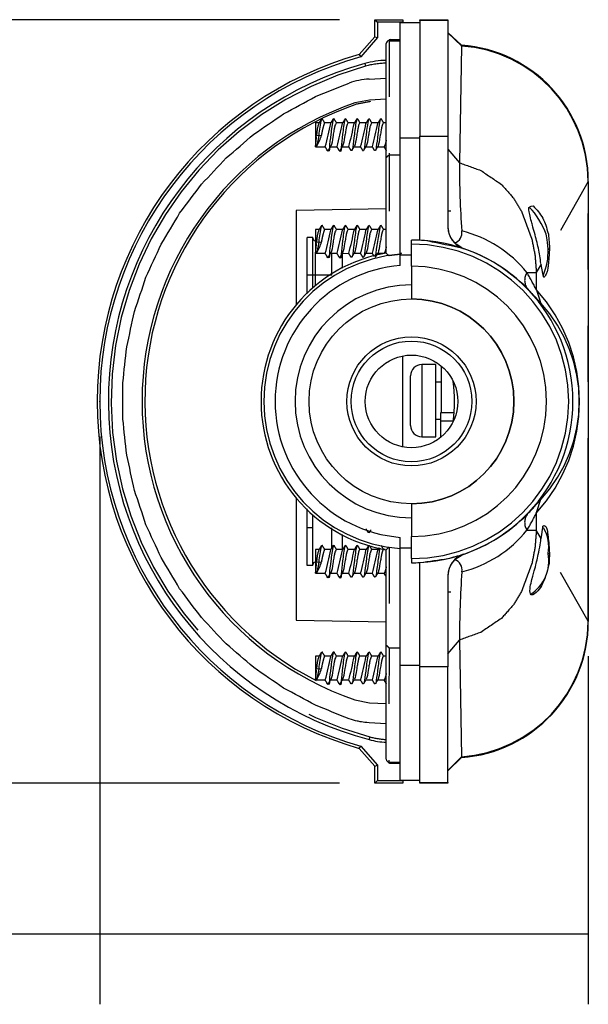
# Model space of a CAD drawing. Extents: x 0 to 17, y 0 to 11.
# Drawn here: x 3.2 to 4.2, y 1.5 to 3.3 of the extents above; entities that cross this region are included whole.
import ezdxf

# ---------------------------------------------------------------- set-up
doc = ezdxf.new("R2010")
doc.units = 0
doc.header["$MEASUREMENT"] = 0
doc.linetypes.add('PHANTOM', pattern=[2.5, 1.25, -0.25, 0.25, -0.25, 0.25, -0.25])
for name, color, linetype in [('BORDER', 7, 'Continuous'), ('DIMS', 7, 'Continuous'), ('GEOM', 7, 'Continuous')]:
    doc.layers.add(name, color=color, linetype=linetype)

msp = doc.modelspace()

# ---------------------------------------------------------------- linework, layer by layer
at = {"layer": 'BORDER', "linetype": 'Continuous', "lineweight": 0}
for p, q in [((3.7777, 3.2667), (2.3359, 3.2667)), ((3.7777, 1.9067), (2.3359, 1.9067))]:
    msp.add_line(p, q, dxfattribs=at)
at = {"layer": 'DIMS', "color": 7, "linetype": 'Continuous'}
for p, q in [((3.7777, 3.2667), (2.3359, 3.2667)), ((3.3504, 2.5242), (3.3504, 1.5127)), ((4.2207, 2.1326), (4.2207, 1.5127)), ((3.7777, 1.9067), (2.3359, 1.9067)), ((4.2207, 1.6377), (3.0562, 1.6377))]:
    msp.add_line(p, q, dxfattribs=at)
at = {"layer": 'DIMS', "color": 7, "lineweight": 0}
for points in [[(3.3504, 1.6377), (3.4754, 1.6712), (3.4754, 1.6042), (3.3504, 1.6377)], [(4.2207, 1.6377), (4.0957, 1.6042), (4.0957, 1.6712), (4.2207, 1.6377)]]:
    msp.add_solid(points, dxfattribs=at)
at = {"layer": 'GEOM', "color": 7, "linetype": 'Continuous'}
for p, q in [((3.8402, 3.2667), (3.8902, 3.2667)), ((3.8402, 3.2667), (3.8449, 3.262)), ((3.8402, 3.2364), (3.8402, 3.2667)), ((3.8902, 3.2667), (3.8902, 3.262)), ((3.9207, 3.2654), (3.9207, 3.2667)), ((3.9207, 3.2667), (3.9707, 3.2667)), ((3.9207, 3.2654), (3.9207, 3.0594)), ((3.9707, 3.2667), (3.9707, 3.2654)), ((3.9707, 3.2654), (3.9707, 3.0594)), ((3.8902, 3.262), (3.8449, 3.262)), ((3.8449, 3.262), (3.8449, 3.2347)), ((3.8857, 3.2617), (3.9207, 3.2617)), ((3.8857, 3.0565), (3.8857, 3.2617)), ((3.8902, 3.2617), (3.8902, 3.262)), ((3.8127, 3.2048), (3.8402, 3.2364)), ((3.8449, 3.2347), (3.8153, 3.2007)), ((3.8402, 3.2364), (3.8449, 3.2347)), ((3.8652, 3.2292), (3.8652, 3.2292)), ((3.8657, 3.2292), (3.8857, 3.2292)), ((3.8677, 3.2317), (3.8857, 3.2317)), ((3.9707, 3.244), (3.9949, 3.2211)), ((3.8607, 3.0209), (3.8607, 3.2242)), ((3.9946, 3.2198), (3.991, 3.0118)), ((3.9946, 3.2198), (3.9947, 3.2203)), ((3.9949, 3.2211), (3.9947, 3.2203)), ((3.8127, 3.2048), (3.8153, 3.2007)), ((3.8607, 3.1942), (3.8607, 3.1992)), ((3.8304, 3.1608), (3.8607, 3.1624)), ((3.8308, 3.1235), (3.8048, 3.1185)), ((3.8607, 3.1251), (3.8308, 3.1235)), ((3.7466, 3.0898), (3.7459, 3.0907)), ((3.7677, 3.0897), (3.7669, 3.0907)), ((3.7887, 3.0896), (3.7879, 3.0907)), ((3.8098, 3.0895), (3.8089, 3.0907)), ((3.8309, 3.0894), (3.8299, 3.0907)), ((3.8519, 3.0894), (3.8509, 3.0907)), ((3.7347, 3.083), (3.7347, 3.0608)), ((3.7411, 3.083), (3.7347, 3.083)), ((3.7621, 3.083), (3.7506, 3.083)), ((3.7831, 3.083), (3.7716, 3.083)), ((3.8041, 3.083), (3.7926, 3.083)), ((3.8251, 3.083), (3.8136, 3.083)), ((3.8461, 3.083), (3.8346, 3.083)), ((3.8607, 3.083), (3.8556, 3.083)), ((3.7347, 3.0608), (3.7347, 3.0405)), ((3.7362, 3.0608), (3.7407, 3.0605)), ((3.7407, 3.0605), (3.7452, 3.0608)), ((3.8857, 2.8477), (3.8857, 3.0565)), ((3.9207, 2.8738), (3.9207, 3.0594)), ((3.9707, 3.0594), (3.9707, 2.897)), ((3.7347, 3.0405), (3.7521, 3.0405)), ((3.7615, 3.0405), (3.7731, 3.0405)), ((3.7826, 3.0405), (3.7941, 3.0405)), ((3.8036, 3.0405), (3.8151, 3.0405)), ((3.8245, 3.0405), (3.8361, 3.0405)), ((3.8455, 3.0405), (3.8571, 3.0405)), ((3.9707, 3.0361), (3.991, 3.0118)), ((3.8607, 2.8509), (3.8607, 3.0209)), ((4.2207, 2.9787), (4.2207, 2.9783)), ((4.2207, 2.9783), (4.2207, 2.1951)), ((3.8607, 2.9295), (3.7002, 2.9267)), ((3.7002, 2.9267), (3.7002, 2.7586)), ((3.9757, 2.9257), (3.9707, 2.9257)), ((3.7466, 2.8998), (3.7459, 2.9007)), ((3.7677, 2.8997), (3.7669, 2.9007)), ((3.7887, 2.8996), (3.7879, 2.9007)), ((3.8098, 2.8995), (3.8089, 2.9007)), ((3.8309, 2.8994), (3.8299, 2.9007)), ((3.8519, 2.8994), (3.8509, 2.9007)), ((3.7297, 2.8788), (3.7197, 2.8788)), ((3.7197, 2.8117), (3.7197, 2.8788)), ((3.7297, 2.8117), (3.7297, 2.8788)), ((3.7347, 2.893), (3.7347, 2.8708)), ((3.7411, 2.893), (3.7347, 2.893)), ((3.7621, 2.893), (3.7506, 2.893)), ((3.7831, 2.893), (3.7716, 2.893)), ((3.8041, 2.893), (3.7926, 2.893)), ((3.8251, 2.893), (3.8136, 2.893)), ((3.8461, 2.893), (3.8346, 2.893)), ((3.8607, 2.893), (3.8556, 2.893)), ((3.7347, 2.8708), (3.7347, 2.8505)), ((3.7362, 2.8708), (3.7407, 2.8705)), ((3.7407, 2.8705), (3.7452, 2.8708)), ((3.9057, 2.8668), (3.9057, 2.8742)), ((3.9057, 2.8274), (3.9057, 2.8668)), ((3.9207, 2.8738), (3.9207, 2.8738)), ((3.7347, 2.8505), (3.7521, 2.8505)), ((3.7615, 2.8505), (3.7731, 2.8505)), ((3.7822, 2.8504), (3.7941, 2.8505)), ((3.7822, 2.8504), (3.7822, 2.8238)), ((3.8036, 2.8505), (3.8151, 2.8505)), ((3.8245, 2.8505), (3.8361, 2.8505)), ((3.8455, 2.8505), (3.8571, 2.8505)), ((3.8566, 2.8505), (3.8569, 2.8499)), ((3.8657, 2.8468), (3.8857, 2.8492)), ((3.8857, 2.8289), (3.8857, 2.8477)), ((3.9057, 2.8274), (3.9057, 2.7692)), ((3.7197, 2.7782), (3.7197, 2.8117)), ((3.7297, 2.7882), (3.7297, 2.8117)), ((3.8902, 2.5057), (3.8902, 2.6677)), ((3.9492, 2.6523), (3.9242, 2.6523)), ((3.9492, 2.588), (3.9492, 2.6523)), ((3.9592, 2.5667), (3.9592, 2.6495)), ((3.9042, 2.588), (3.9042, 2.6323)), ((3.9592, 2.6211), (3.9492, 2.6211)), ((3.9042, 2.5436), (3.9042, 2.588)), ((3.9492, 2.5236), (3.9492, 2.588)), ((3.9582, 2.5517), (3.9582, 2.5667)), ((3.9582, 2.5667), (3.9583, 2.5667)), ((3.9583, 2.5667), (3.9817, 2.5667)), ((3.9492, 2.5548), (3.9582, 2.5548)), ((3.9582, 2.5231), (3.9582, 2.5517)), ((3.9242, 2.5236), (3.9492, 2.5236)), ((3.7002, 2.4148), (3.7002, 2.1967)), ((3.9057, 2.4042), (3.9057, 2.346)), ((3.7197, 2.3617), (3.7197, 2.3952)), ((3.7297, 2.3617), (3.7297, 2.3852)), ((3.7197, 2.2946), (3.7197, 2.3617)), ((3.7297, 2.2946), (3.7297, 2.3617)), ((3.7822, 2.3495), (3.7822, 2.323)), ((3.8857, 2.3257), (3.8857, 2.3445)), ((3.9057, 2.3066), (3.9057, 2.346)), ((3.7347, 2.323), (3.7347, 2.3008)), ((3.7411, 2.323), (3.7347, 2.323)), ((3.7466, 2.3298), (3.7459, 2.3307)), ((3.7621, 2.323), (3.7506, 2.323)), ((3.7677, 2.3297), (3.7669, 2.3307)), ((3.7822, 2.323), (3.7716, 2.323)), ((3.7887, 2.3296), (3.7879, 2.3307)), ((3.8041, 2.323), (3.7926, 2.323)), ((3.8098, 2.3295), (3.8089, 2.3307)), ((3.8251, 2.323), (3.8136, 2.323)), ((3.8461, 2.323), (3.8346, 2.323)), ((3.8479, 2.3259), (3.8455, 2.3219)), ((3.859, 2.323), (3.8556, 2.323)), ((3.8607, 2.1525), (3.8607, 2.3225)), ((3.8857, 2.3242), (3.8657, 2.3266)), ((3.8857, 2.1169), (3.8857, 2.3257)), ((3.7347, 2.3008), (3.7343, 2.3005)), ((3.7347, 2.3008), (3.7347, 2.2805)), ((3.7362, 2.3008), (3.7407, 2.3005)), ((3.7407, 2.3005), (3.7452, 2.3008)), ((3.9057, 2.3066), (3.9057, 2.2992)), ((3.9207, 2.114), (3.9207, 2.2996)), ((3.9207, 2.2996), (3.9207, 2.2996)), ((3.7297, 2.2946), (3.7197, 2.2946)), ((3.7347, 2.2805), (3.7521, 2.2805)), ((3.7615, 2.2805), (3.7731, 2.2805)), ((3.7826, 2.2805), (3.7941, 2.2805)), ((3.8036, 2.2805), (3.8151, 2.2805)), ((3.8245, 2.2805), (3.8361, 2.2805)), ((3.8455, 2.2805), (3.8571, 2.2805)), ((3.9707, 2.2764), (3.9707, 2.114)), ((3.9707, 2.2477), (3.9757, 2.2477)), ((3.7002, 2.1967), (3.8607, 2.1939)), ((4.2207, 2.1951), (4.2207, 2.1947)), ((3.9707, 2.1373), (3.991, 2.1616)), ((3.991, 2.1616), (3.9946, 1.9536)), ((3.7466, 2.1398), (3.7459, 2.1407)), ((3.7677, 2.1397), (3.7669, 2.1407)), ((3.7887, 2.1396), (3.7879, 2.1407)), ((3.8098, 2.1395), (3.8089, 2.1407)), ((3.8309, 2.1394), (3.8299, 2.1407)), ((3.8519, 2.1394), (3.8509, 2.1407)), ((3.8607, 1.9492), (3.8607, 2.1525)), ((3.7347, 2.133), (3.7347, 2.1108)), ((3.7411, 2.133), (3.7347, 2.133)), ((3.7621, 2.133), (3.7506, 2.133)), ((3.7831, 2.133), (3.7716, 2.133)), ((3.8041, 2.133), (3.7926, 2.133)), ((3.8251, 2.133), (3.8136, 2.133)), ((3.8461, 2.133), (3.8346, 2.133)), ((3.8607, 2.133), (3.8556, 2.133)), ((3.7347, 2.1108), (3.7347, 2.0905)), ((3.7362, 2.1108), (3.7407, 2.1105)), ((3.7407, 2.1105), (3.7452, 2.1108)), ((3.8857, 1.9117), (3.8857, 2.1169)), ((3.9207, 1.908), (3.9207, 2.114)), ((3.9707, 1.908), (3.9707, 2.114)), ((3.7347, 2.0905), (3.7521, 2.0905)), ((3.7615, 2.0905), (3.7731, 2.0905)), ((3.7826, 2.0905), (3.7941, 2.0905)), ((3.8036, 2.0905), (3.8151, 2.0905)), ((3.8245, 2.0905), (3.8361, 2.0905)), ((3.8455, 2.0905), (3.8571, 2.0905)), ((3.8048, 2.0549), (3.8308, 2.0499)), ((3.8308, 2.0499), (3.8607, 2.0483)), ((3.8607, 2.0126), (3.8304, 2.0142)), ((3.8127, 1.9686), (3.8153, 1.9727)), ((3.8402, 1.937), (3.8127, 1.9686)), ((3.8153, 1.9727), (3.8449, 1.9387)), ((3.8607, 1.9742), (3.8607, 1.9794)), ((3.9947, 1.9523), (3.9707, 1.9283)), ((3.9946, 1.9532), (3.9946, 1.9536)), ((3.9946, 1.9532), (3.9947, 1.9523)), ((3.8402, 1.937), (3.8449, 1.9387)), ((3.8402, 1.9067), (3.8402, 1.937)), ((3.8449, 1.9387), (3.8449, 1.9114)), ((3.8652, 1.9442), (3.8857, 1.9442)), ((3.8857, 1.9417), (3.8677, 1.9417)), ((3.8402, 1.9067), (3.8449, 1.9114)), ((3.8902, 1.9067), (3.8402, 1.9067)), ((3.8449, 1.9114), (3.8902, 1.9114)), ((3.8857, 1.9117), (3.9207, 1.9117)), ((3.8902, 1.9114), (3.8902, 1.9117)), ((3.8902, 1.9114), (3.8902, 1.9067)), ((3.9207, 1.9067), (3.9207, 1.908)), ((3.9707, 1.9067), (3.9207, 1.9067)), ((3.9707, 1.908), (3.9707, 1.9067))]:
    msp.add_line(p, q, dxfattribs=at)
at = {"layer": 'GEOM', "color": 7, "linetype": 'PHANTOM', "ltscale": 0.016667}
for p, q in [((3.9707, 3.2654), (3.9207, 3.2654)), ((3.9207, 3.0594), (3.9707, 3.0594)), ((3.9707, 2.114), (3.9207, 2.114)), ((3.9207, 1.908), (3.9707, 1.908))]:
    msp.add_line(p, q, dxfattribs=at)
at = {"layer": 'GEOM', "color": 7, "linetype": 'PHANTOM', "ltscale": 0.067845}
msp.add_line((3.8657, 3.2292), (3.8657, 3.0257), dxfattribs=at)
at = {"layer": 'GEOM', "color": 7, "linetype": 'PHANTOM', "ltscale": 0.010968}
msp.add_line((3.9946, 3.2204), (3.9707, 3.243), dxfattribs=at)
at = {"layer": 'GEOM', "color": 7, "linetype": 'PHANTOM', "ltscale": 0.001667}
for p, q in [((3.8224, 3.1887), (3.8237, 3.1839)), ((3.8305, 1.9842), (3.8318, 1.989))]:
    msp.add_line(p, q, dxfattribs=at)
at = {"layer": 'GEOM', "color": 7, "linetype": 'PHANTOM', "ltscale": 0.011667}
for p, q in [((3.8857, 3.0565), (3.9207, 3.0565)), ((3.8857, 2.1169), (3.9207, 2.1169))]:
    msp.add_line(p, q, dxfattribs=at)
at = {"layer": 'GEOM', "color": 7, "linetype": 'PHANTOM', "ltscale": 0.059631}
for p, q in [((3.8657, 3.0257), (3.8657, 2.8468)), ((3.8657, 2.3266), (3.8657, 2.1477))]:
    msp.add_line(p, q, dxfattribs=at)
at = {"layer": 'GEOM', "color": 7, "linetype": 'PHANTOM', "ltscale": 0.006667}
for p, q in [((3.8657, 3.0257), (3.8857, 3.0257)), ((3.8857, 2.8477), (3.9057, 2.8477)), ((3.8857, 2.3257), (3.9057, 2.3257)), ((3.8657, 2.1477), (3.8857, 2.1477))]:
    msp.add_line(p, q, dxfattribs=at)
at = {"layer": 'GEOM', "color": 7, "linetype": 'PHANTOM', "ltscale": 0.046466}
for p, q in [((4.2205, 2.9783), (4.1515, 2.8572)), ((4.2205, 2.1951), (4.1515, 2.3162))]:
    msp.add_line(p, q, dxfattribs=at)
at = {"layer": 'GEOM', "color": 7, "linetype": 'PHANTOM', "ltscale": 0.000148748}
for p, q in [((4.2205, 2.9783), (4.2205, 2.9787)), ((4.2205, 2.1947), (4.2205, 2.1951))]:
    msp.add_line(p, q, dxfattribs=at)
at = {"layer": 'GEOM', "color": 7, "linetype": 'PHANTOM', "ltscale": 7.60738e-05}
for p, q in [((4.2207, 2.9783), (4.2205, 2.9783)), ((4.2207, 2.1951), (4.2205, 2.1951))]:
    msp.add_line(p, q, dxfattribs=at)
at = {"layer": 'GEOM', "color": 7, "linetype": 'PHANTOM', "ltscale": 0.261066}
msp.add_line((4.2205, 2.1951), (4.2205, 2.9783), dxfattribs=at)
at = {"layer": 'GEOM', "color": 7, "linetype": 'PHANTOM', "ltscale": 6.80917e-05}
for p, q in [((3.9979, 2.8592), (3.9979, 2.859)), ((3.9979, 2.3144), (3.9979, 2.3142))]:
    msp.add_line(p, q, dxfattribs=at)
at = {"layer": 'GEOM', "color": 7, "linetype": 'PHANTOM', "ltscale": 0.013281}
msp.add_line((3.7343, 2.8515), (3.7343, 2.8117), dxfattribs=at)
at = {"layer": 'GEOM', "color": 7, "linetype": 'PHANTOM', "ltscale": 0.012917}
msp.add_line((3.7639, 2.8117), (3.7639, 2.8505), dxfattribs=at)
at = {"layer": 'GEOM', "color": 7, "linetype": 'PHANTOM', "ltscale": 0.005738}
for p, q in [((4.1366, 2.8311), (4.1281, 2.8161)), ((4.1366, 2.3423), (4.1281, 2.3573))]:
    msp.add_line(p, q, dxfattribs=at)
at = {"layer": 'GEOM', "color": 7, "linetype": 'PHANTOM', "ltscale": 0.003333}
for p, q in [((3.7297, 2.8117), (3.7197, 2.8117)), ((3.7297, 2.3617), (3.7197, 2.3617))]:
    msp.add_line(p, q, dxfattribs=at)
at = {"layer": 'GEOM', "color": 7, "linetype": 'PHANTOM', "ltscale": 0.001521}
msp.add_line((3.7343, 2.8117), (3.7297, 2.8117), dxfattribs=at)
at = {"layer": 'GEOM', "color": 7, "linetype": 'PHANTOM', "ltscale": 0.009893}
msp.add_line((3.7639, 2.8117), (3.7343, 2.8117), dxfattribs=at)
at = {"layer": 'GEOM', "color": 7, "linetype": 'PHANTOM', "ltscale": 0.006339}
msp.add_line((3.7343, 2.8117), (3.7343, 2.7927), dxfattribs=at)
at = {"layer": 'GEOM', "color": 7, "linetype": 'PHANTOM', "ltscale": 0.005563}
for p, q in [((4.1114, 2.8161), (4.1281, 2.8161)), ((4.1114, 2.3573), (4.1281, 2.3573))]:
    msp.add_line(p, q, dxfattribs=at)
at = {"layer": 'GEOM', "color": 7, "linetype": 'PHANTOM', "ltscale": 0.010059}
for p, q in [((4.1281, 2.8161), (4.1281, 2.7859)), ((4.1281, 2.3875), (4.1281, 2.3573))]:
    msp.add_line(p, q, dxfattribs=at)
at = {"layer": 'GEOM', "color": 7, "linetype": 'PHANTOM', "ltscale": 0.021458}
for p, q in [((3.9242, 2.6523), (3.9242, 2.588)), ((3.9242, 2.588), (3.9242, 2.5236))]:
    msp.add_line(p, q, dxfattribs=at)
at = {"layer": 'GEOM', "color": 7, "linetype": 'PHANTOM', "ltscale": 0.007322}
msp.add_line((3.9802, 2.5512), (3.9582, 2.5517), dxfattribs=at)
at = {"layer": 'GEOM', "color": 7, "linetype": 'PHANTOM', "ltscale": 0.01207}
msp.add_line((3.7639, 2.3255), (3.7639, 2.3617), dxfattribs=at)
at = {"layer": 'GEOM', "color": 7, "linetype": 'PHANTOM', "ltscale": 0.067846}
msp.add_line((3.8657, 2.1477), (3.8652, 1.9442), dxfattribs=at)
at = {"layer": 'GEOM', "color": 7, "linetype": 'PHANTOM', "ltscale": 0.000833333}
msp.add_line((3.8677, 1.9442), (3.8677, 1.9417), dxfattribs=at)
at = {"layer": 'GEOM', "color": 7, "linetype": 'Continuous'}
for radius in [0.1825, 0.115, 0.1075, 0.0825]:
    msp.add_circle((3.9057, 2.5867), radius, dxfattribs=at)
for centre, radius, start, end in [((3.8657, 3.2242), 0.005, 90, 180), ((3.8677, 3.2292), 0.0025, 90, 180), ((3.9777, 2.9787), 0.243, 0, 85.9335), ((3.9882, 2.5867), 0.6425, 105.8556, 254.1444), ((3.9882, 2.5867), 0.6379, 105.7311, 254.2689), ((3.8626, 3.0442), 0.15, 90.7248, 105.5518), ((3.9897, 2.5875), 0.624, 105.5518, 255.2185), ((3.8373, 3.0295), 0.1315, 93, 109.0271), ((3.9882, 2.5867), 0.5625, 109.0271, 250.9729), ((3.9897, 2.5875), 0.559, 109.0271, 242.9938), ((3.8638, 3.0555), 0.1232, 163.8885, 177.6377), ((3.8101, 3.0559), 0.074, 159.3877, 176.1537), ((3.128, 3.209), 0.6464, 344.8987, 348.6682), ((3.2034, 3.1953), 0.5903, 344.8107, 348.9232), ((3.2647, 3.1851), 0.5487, 344.734, 349.1437), ((3.3039, 3.1805), 0.5299, 344.6953, 349.2543), ((3.3235, 3.1808), 0.5314, 344.6984, 349.2454), ((3.6646, 3.0557), 0.0717, 347.7506, 364.1334), ((3.6816, 3.0767), 0.0656, 327.5145, 345.9981), ((5.6997, 3.0101), 1.7087, 179.9448, 184.0213), ((3.8638, 2.8655), 0.1232, 163.8885, 177.6377), ((-5.3355, 4.3453), 9.2989, 350.7088, 351.05426), ((4.0101, 2.8972), 0.0394, 179.7939, 225.6448), ((4.0108, 2.897), 0.0401, 179.9211, 251.2274), ((3.7347, 2.8779), 0.005, 180, 265), ((3.8101, 2.8659), 0.074, 159.3877, 176.1537), ((3.128, 3.019), 0.6464, 344.8987, 348.6682), ((3.2034, 3.0053), 0.5903, 344.8107, 348.9232), ((3.2647, 2.9951), 0.5487, 344.734, 349.1437), ((3.3039, 2.9905), 0.5299, 344.6953, 349.2543), ((3.3235, 2.9908), 0.5314, 344.6984, 349.2454), ((3.977, 2.8868), 0.0185, 287.3973, 370.9445), ((3.6646, 2.8657), 0.0717, 347.7506, 364.1334), ((3.6816, 2.8867), 0.0656, 327.5145, 345.9981), ((3.9057, 2.5867), 0.2875, 87.0093, 90), ((3.9057, 2.5867), 0.2875, 272.9907, 447.0093), ((3.9008, 2.577), 0.2985, 45.0314, 71.014), ((3.9057, 2.5867), 0.268, 99.6663, 260.3337), ((3.8844, 2.8746), 0.0336, 225.0808, 236.1402), ((4.0455, 2.853), 0.1036, 336.6734, 362.6065), ((3.9057, 2.5867), 0.243, 94.721, 265.279), ((3.9057, 2.5867), 0.2075, 90, 270), ((3.9057, 2.5867), 0.1825, 270, 450), ((3.9242, 2.6323), 0.02, 90, 180), ((3.7045, 2.5867), 0.2779, 352.6563, 367.3437), ((3.9242, 2.5436), 0.02, 180, 270), ((3.9016, 2.5952), 0.297, 288.9218, 315.0328), ((4.0855, 2.3278), 0.0647, 349.2077, 391.4602), ((3.8101, 2.2959), 0.074, 159.3877, 176.1537), ((3.8638, 2.2955), 0.1232, 163.8885, 177.6377), ((3.128, 2.449), 0.6464, 344.8987, 348.6682), ((3.2034, 2.4353), 0.5903, 344.8107, 348.9232), ((3.2647, 2.4251), 0.5487, 344.734, 349.1437), ((3.3039, 2.4205), 0.5299, 344.6953, 349.2543), ((3.3235, 2.4208), 0.5314, 344.6984, 349.2454), ((3.979, 2.1836), 0.1825, 128.3738, 130.4053), ((4.0791, 2.3027), 0.0712, 302.3532, 370.4898), ((3.7347, 2.2955), 0.005, 95, 180), ((3.6646, 2.2957), 0.0717, 347.7506, 364.1334), ((3.6816, 2.3167), 0.0656, 327.5145, 345.9981), ((3.9057, 2.5867), 0.2875, 270, 272.9907), ((4.0108, 2.2764), 0.0401, 108.7617, 180.0898), ((4.0102, 2.2761), 0.0395, 134.425, 180.1369), ((3.9774, 2.2868), 0.0183, 348.6646, 433.6538), ((5.9107, 2.1545), 1.9197, 176.1575, 179.7856), ((3.9777, 2.1947), 0.243, 274.0102, 360), ((3.8101, 2.1059), 0.074, 159.3877, 176.1537), ((3.8638, 2.1055), 0.1232, 163.8885, 177.6377), ((3.128, 2.259), 0.6464, 344.8987, 348.6682), ((3.2034, 2.2453), 0.5903, 344.8107, 348.9232), ((3.2647, 2.2351), 0.5487, 344.734, 349.1437), ((3.3039, 2.2305), 0.5299, 344.6953, 349.2543), ((3.3235, 2.2308), 0.5314, 344.6984, 349.2454), ((3.6646, 2.1057), 0.0717, 347.7506, 364.1334), ((3.6816, 2.1267), 0.0656, 327.5145, 345.9981), ((3.8687, 2.1292), 0.15, 255.2185, 266.9241), ((3.8657, 1.9492), 0.005, 180, 270)]:
    msp.add_arc(centre, radius, start, end, dxfattribs=at)
at = {"layer": 'GEOM', "color": 7, "linetype": 'PHANTOM'}
for centre, radius, start, end in [((3.9777, 2.9776), 0.2428, 0.273, 85.9988), ((3.9897, 2.5875), 0.619, 105.5518, 255.2185), ((3.8626, 3.0442), 0.145, 90.7498, 105.5518), ((3.9436, 2.6815), 0.2151, 38.7509, 76.1057), ((3.9057, 2.5867), 0.2801, 270, 450), ((3.9057, 2.5867), 0.263, 94.3577, 265.6423), ((3.9057, 2.5867), 0.2407, 270, 450), ((4.1325, 2.8024), 0.0252, 147.0678, 214.405), ((3.2614, 2.3265), 0.981, 27.929, 29.9431), ((3.9089, 2.5867), 0.2962, 317.7229, 402.2771), ((3.9479, 2.5867), 0.2568, 317.0405, 402.9595), ((2.9537, 3.4666), 1.5844, 316.9605, 318.2551), ((3.6882, 2.6109), 0.4934, 329.0613, 333.0666), ((4.1325, 2.371), 0.0252, 145.6002, 212.9336), ((3.9442, 2.491), 0.214, 283.7861, 321.3492), ((3.9777, 2.1958), 0.2428, 274.0006, 359.727), ((3.8687, 2.1292), 0.145, 255.2185, 266.818)]:
    msp.add_arc(centre, radius, start, end, dxfattribs=at)
at = {"layer": 'GEOM', "color": 7, "linetype": 'Continuous'}
for points, degree in [([(3.7346, 3.1296), (3.7546, 3.1376), (3.7745, 3.1457), (3.7944, 3.1538)], 3), ([(3.6779, 3.099), (3.6968, 3.1092), (3.7157, 3.1194), (3.7346, 3.1296)], 3), ([(3.8325, 3.1209), (3.8074, 3.116)], 1), ([(3.6247, 3.0625), (3.6424, 3.0747), (3.6601, 3.0868), (3.6779, 3.099)], 3), ([(3.7454, 3.0902), (3.7407, 3.0823)], 1), ([(3.751, 3.083), (3.7466, 3.0904)], 1), ([(3.7664, 3.0902), (3.7617, 3.0823)], 1), ([(3.7721, 3.083), (3.7677, 3.0903)], 1), ([(3.7873, 3.09), (3.7826, 3.0822)], 1), ([(3.7931, 3.083), (3.7887, 3.0902)], 1), ([(3.8083, 3.0899), (3.8036, 3.082)], 1), ([(3.8141, 3.083), (3.8098, 3.0901)], 1), ([(3.8293, 3.0899), (3.8245, 3.082)], 1), ([(3.835, 3.083), (3.8309, 3.09)], 1), ([(3.8503, 3.0899), (3.8455, 3.0819)], 1), ([(3.856, 3.083), (3.8519, 3.0899)], 1), ([(3.7506, 3.0828), (3.7469, 3.0714), (3.7452, 3.0608)], 2), ([(3.5757, 3.0205), (3.592, 3.0345), (3.6084, 3.0485), (3.6247, 3.0625)], 3), ([(3.7407, 3.0605), (3.7392, 3.0506), (3.7365, 3.0408)], 2), ([(3.7516, 3.0405), (3.756, 3.0331)], 1), ([(3.7571, 3.0331), (3.7619, 3.041)], 1), ([(3.7726, 3.0405), (3.7769, 3.0333)], 1), ([(3.7782, 3.0331), (3.783, 3.0411)], 1), ([(3.7936, 3.0405), (3.7978, 3.0334)], 1), ([(3.7993, 3.0333), (3.804, 3.0413)], 1), ([(3.8146, 3.0405), (3.8188, 3.0335)], 1), ([(3.8203, 3.0334), (3.8251, 3.0414)], 1), ([(3.8356, 3.0405), (3.8398, 3.0335)], 1), ([(3.8414, 3.0335), (3.8461, 3.0415)], 1), ([(3.8566, 3.0405), (3.8607, 3.0336)], 1), ([(3.8607, 3.0518), (3.8592, 3.0446), (3.8571, 3.0406)], 2), ([(3.5316, 2.9735), (3.5463, 2.9892), (3.561, 3.0048), (3.5757, 3.0205)], 3), ([(3.4927, 2.922), (3.5057, 2.9392), (3.5186, 2.9563), (3.5316, 2.9735)], 3), ([(4.1223, 2.9349), (4.1254, 2.931), (4.1289, 2.928), (4.1319, 2.9246)], 3), ([(3.4597, 2.8667), (3.4707, 2.8851), (3.4817, 2.9036), (3.4927, 2.922)], 3), ([(4.1319, 2.9246), (4.1345, 2.9208), (4.1372, 2.917), (4.1395, 2.913)], 3), ([(4.1395, 2.913), (4.1415, 2.9089), (4.1434, 2.9047), (4.1452, 2.9005)], 3), ([(3.7454, 2.9002), (3.7407, 2.8923)], 1), ([(3.751, 2.893), (3.7466, 2.9004)], 1), ([(3.7664, 2.9002), (3.7617, 2.8923)], 1), ([(3.7721, 2.893), (3.7677, 2.9003)], 1), ([(3.7873, 2.9), (3.7826, 2.8922)], 1), ([(3.7931, 2.893), (3.7887, 2.9002)], 1), ([(3.8083, 2.8999), (3.8036, 2.892)], 1), ([(3.8141, 2.893), (3.8098, 2.9001)], 1), ([(3.8293, 2.8999), (3.8245, 2.892)], 1), ([(3.835, 2.893), (3.8309, 2.9)], 1), ([(3.8503, 2.8999), (3.8455, 2.8919)], 1), ([(3.856, 2.893), (3.8519, 2.8999)], 1), ([(4.1452, 2.9005), (4.1464, 2.896), (4.1476, 2.8916), (4.1496, 2.8846)], 3), ([(3.7506, 2.8928), (3.7469, 2.8814), (3.7452, 2.8708)], 2), ([(4.1287, 2.8731), (4.1275, 2.8776), (4.1263, 2.882), (4.1249, 2.8874)], 3), ([(4.1496, 2.8846), (4.15, 2.88), (4.1504, 2.8754), (4.1509, 2.8709)], 3), ([(3.4327, 2.8081), (3.4417, 2.8276), (3.4507, 2.8471), (3.4597, 2.8667)], 3), ([(3.7407, 2.8705), (3.7392, 2.8606), (3.7365, 2.8508)], 2), ([(3.8607, 2.8618), (3.8592, 2.8546), (3.8571, 2.8506)], 2), ([(3.9826, 2.8691), (3.9876, 2.8658), (3.9927, 2.8625), (3.9978, 2.8593)], 3), ([(4.1317, 2.8596), (4.1308, 2.8641), (4.1298, 2.8686), (4.1287, 2.8731)], 3), ([(4.1341, 2.846), (4.1334, 2.8506), (4.1326, 2.8551), (4.1317, 2.8596)], 3), ([(4.1509, 2.8709), (4.1512, 2.8663), (4.1514, 2.8617), (4.1515, 2.8571)], 3), ([(3.7516, 2.8505), (3.756, 2.8431)], 1), ([(3.7571, 2.8431), (3.7619, 2.851)], 1), ([(3.7726, 2.8505), (3.7769, 2.8433)], 1), ([(3.7782, 2.8431), (3.783, 2.8511)], 1), ([(3.7936, 2.8505), (3.7978, 2.8434)], 1), ([(3.7993, 2.8433), (3.804, 2.8513)], 1), ([(3.8146, 2.8505), (3.8188, 2.8435)], 1), ([(3.8203, 2.8434), (3.8251, 2.8514)], 1), ([(3.8356, 2.8505), (3.8388, 2.8452)], 1), ([(3.8414, 2.8435), (3.8461, 2.8515)], 1), ([(3.8857, 2.8474), (3.8881, 2.8513)], 1), ([(4.1364, 2.8324), (4.1356, 2.837), (4.1349, 2.8415), (4.1341, 2.846)], 3), ([(3.4123, 2.7469), (3.4191, 2.7673), (3.4259, 2.7877), (3.4327, 2.8081)], 3), ([(3.3985, 2.6839), (3.4031, 2.7049), (3.4077, 2.7259), (3.4123, 2.7469)], 3), ([(3.3915, 2.6198), (3.3938, 2.6412), (3.3962, 2.6625), (3.3985, 2.6839)], 3), ([(3.3915, 2.5553), (3.3915, 2.5768), (3.3915, 2.5983), (3.3915, 2.6198)], 3), ([(3.3985, 2.4912), (3.3962, 2.5125), (3.3938, 2.5339), (3.3915, 2.5553)], 3), ([(3.4123, 2.4282), (3.4077, 2.4492), (3.4031, 2.4702), (3.3985, 2.4912)], 3), ([(3.4327, 2.367), (3.4259, 2.3874), (3.4191, 2.4078), (3.4123, 2.4282)], 3), ([(3.4597, 2.3084), (3.4507, 2.328), (3.4417, 2.3475), (3.4327, 2.367)], 3), ([(3.8246, 2.3595), (3.8288, 2.3525)], 1), ([(3.8303, 2.3523), (3.8336, 2.3579)], 1), ([(3.7454, 2.3302), (3.7407, 2.3223)], 1), ([(3.7506, 2.3228), (3.7469, 2.3114), (3.7452, 2.3008)], 2), ([(3.751, 2.323), (3.7466, 2.3304)], 1), ([(3.7664, 2.3302), (3.7617, 2.3223)], 1), ([(3.7721, 2.323), (3.7677, 2.3303)], 1), ([(3.7873, 2.33), (3.7826, 2.3222)], 1), ([(3.7931, 2.323), (3.7887, 2.3302)], 1), ([(3.8083, 2.3299), (3.8036, 2.322)], 1), ([(3.8141, 2.323), (3.8098, 2.3301)], 1), ([(3.8293, 2.3299), (3.8245, 2.322)], 1), ([(3.835, 2.323), (3.8309, 2.33)], 1), ([(3.856, 2.323), (3.8519, 2.3299)], 1), ([(4.1515, 2.3162), (4.1512, 2.3097), (4.151, 2.3033), (4.1508, 2.2982)], 3), ([(3.4927, 2.2531), (3.4817, 2.2715), (3.4707, 2.29), (3.4597, 2.3084)], 3), ([(3.7407, 2.3005), (3.7392, 2.2906), (3.7365, 2.2808)], 2), ([(3.9207, 2.2996), (3.9374, 2.3019), (3.954, 2.3043), (3.9707, 2.3066)], 3), ([(3.9707, 2.3066), (3.9798, 2.3092), (3.9888, 2.3118), (3.9979, 2.3144)], 3), ([(3.9979, 2.3142), (3.9825, 2.3043)], 1), ([(3.7516, 2.2805), (3.756, 2.2731)], 1), ([(3.7571, 2.2731), (3.7619, 2.281)], 1), ([(3.7726, 2.2805), (3.7769, 2.2733)], 1), ([(3.7782, 2.2731), (3.783, 2.2811)], 1), ([(3.7936, 2.2805), (3.7978, 2.2734)], 1), ([(3.7993, 2.2733), (3.804, 2.2813)], 1), ([(3.8146, 2.2805), (3.8188, 2.2735)], 1), ([(3.8203, 2.2734), (3.8251, 2.2814)], 1), ([(3.8356, 2.2805), (3.8398, 2.2735)], 1), ([(3.8414, 2.2735), (3.8461, 2.2815)], 1), ([(3.8566, 2.2805), (3.8608, 2.2734)], 1), ([(3.8607, 2.2918), (3.8592, 2.2846), (3.8571, 2.2806)], 2), ([(3.5316, 2.2016), (3.5186, 2.2187), (3.5057, 2.2359), (3.4927, 2.2531)], 3), ([(3.5757, 2.1546), (3.561, 2.1702), (3.5463, 2.1859), (3.5316, 2.2016)], 3), ([(3.6247, 2.1126), (3.6084, 2.1266), (3.592, 2.1406), (3.5757, 2.1546)], 3), ([(3.7454, 2.1402), (3.7407, 2.1323)], 1), ([(3.751, 2.133), (3.7466, 2.1404)], 1), ([(3.7664, 2.1402), (3.7617, 2.1323)], 1), ([(3.7721, 2.133), (3.7677, 2.1403)], 1), ([(3.7873, 2.14), (3.7826, 2.1322)], 1), ([(3.7931, 2.133), (3.7887, 2.1402)], 1), ([(3.8141, 2.133), (3.8098, 2.1401)], 1), ([(3.835, 2.133), (3.8309, 2.14)], 1), ([(3.7506, 2.1328), (3.7469, 2.1214), (3.7452, 2.1108)], 2), ([(3.8083, 2.1399), (3.8036, 2.132)], 1), ([(3.8293, 2.1399), (3.8245, 2.132)], 1), ([(3.8503, 2.1399), (3.8455, 2.1319)], 1), ([(3.856, 2.133), (3.8519, 2.1399)], 1), ([(3.6779, 2.0761), (3.6601, 2.0882), (3.6424, 2.1004), (3.6247, 2.1126)], 3), ([(3.7407, 2.1105), (3.7392, 2.1006), (3.7365, 2.0908)], 2), ([(3.7516, 2.0905), (3.756, 2.0831)], 1), ([(3.7571, 2.0831), (3.7619, 2.091)], 1), ([(3.7726, 2.0905), (3.7769, 2.0833)], 1), ([(3.7782, 2.0831), (3.783, 2.0911)], 1), ([(3.7936, 2.0905), (3.7978, 2.0834)], 1), ([(3.7993, 2.0833), (3.804, 2.0913)], 1), ([(3.8146, 2.0905), (3.8188, 2.0835)], 1), ([(3.8203, 2.0834), (3.8251, 2.0914)], 1), ([(3.8356, 2.0905), (3.8398, 2.0835)], 1), ([(3.8414, 2.0835), (3.8461, 2.0915)], 1), ([(3.8566, 2.0905), (3.8607, 2.0836)], 1), ([(3.8607, 2.1018), (3.8592, 2.0946), (3.8571, 2.0906)], 2), ([(3.7346, 2.0455), (3.7157, 2.0557), (3.6968, 2.0659), (3.6779, 2.0761)], 3), ([(3.7944, 2.0212), (3.7745, 2.0293), (3.7546, 2.0374), (3.7346, 2.0455)], 3), ([(3.8652, 1.9437), (3.8652, 1.9439), (3.8652, 1.944), (3.8652, 1.9442)], 3), ([(3.8654, 1.9432), (3.8653, 1.9434), (3.8653, 1.9436), (3.8652, 1.9437)], 3), ([(3.8656, 1.9428), (3.8655, 1.943), (3.8655, 1.9431), (3.8654, 1.9432)], 3), ([(3.8659, 1.9424), (3.8658, 1.9426), (3.8657, 1.9427), (3.8656, 1.9428)], 3), ([(3.8663, 1.9421), (3.8662, 1.9422), (3.8661, 1.9423), (3.8659, 1.9424)], 3), ([(3.8667, 1.9419), (3.8666, 1.942), (3.8665, 1.942), (3.8663, 1.9421)], 3), ([(3.8672, 1.9417), (3.8671, 1.9418), (3.8669, 1.9418), (3.8667, 1.9419)], 3), ([(3.8677, 1.9417), (3.8675, 1.9417), (3.8674, 1.9417), (3.8672, 1.9417)], 3)]:
    msp.add_open_spline(points, degree=degree, dxfattribs=at)
for points, knots in [([(3.7665, 3.0899), (3.7651, 3.0855), (3.7634, 3.0749), (3.7613, 3.0569), (3.7589, 3.0398), (3.7598, 3.0292), (3.7545, 3.0344)], [0, 0, 0, 0, 0.143238, 0.310861, 0.685312, 1, 1, 1, 1]), ([(3.7875, 3.0898), (3.7861, 3.0854), (3.7844, 3.0749), (3.7823, 3.0569), (3.7798, 3.0397), (3.7806, 3.0283), (3.7758, 3.0346)], [0, 0, 0, 0, 0.139768, 0.307371, 0.681777, 1, 1, 1, 1]), ([(3.8084, 3.0898), (3.8071, 3.0854), (3.8054, 3.0749), (3.8033, 3.0569), (3.8008, 3.0396), (3.8001, 3.0313), (3.7968, 3.0348)], [0, 0, 0, 0, 0.137456, 0.304943, 0.67909, 1, 1, 1, 1]), ([(3.8294, 3.0898), (3.8281, 3.0853), (3.8264, 3.0749), (3.8243, 3.0569), (3.8218, 3.0396), (3.8211, 3.0312), (3.8178, 3.0349)], [0, 0, 0, 0, 0.13664, 0.303999, 0.677862, 1, 1, 1, 1]), ([(3.8504, 3.0898), (3.8491, 3.0854), (3.8474, 3.0749), (3.8453, 3.0569), (3.8428, 3.0396), (3.8421, 3.0312), (3.8388, 3.0349)], [0, 0, 0, 0, 0.137336, 0.30457, 0.678155, 1, 1, 1, 1]), ([(3.7713, 3.0826), (3.7694, 3.0784), (3.7684, 3.0739), (3.7675, 3.0694), (3.7644, 3.0503), (3.7641, 3.0456), (3.7619, 3.0415)], [0, 0, 0, 0, 0.059791, 0.173781, 0.343434, 1, 1, 1, 1]), ([(3.7923, 3.0826), (3.7904, 3.0784), (3.7894, 3.0739), (3.7885, 3.0694), (3.7854, 3.0504), (3.785, 3.0457), (3.783, 3.0415)], [0, 0, 0, 0, 0.059941, 0.174216, 0.344295, 1, 1, 1, 1]), ([(3.8133, 3.0826), (3.8114, 3.0784), (3.8104, 3.0739), (3.8095, 3.0694), (3.8064, 3.0505), (3.8059, 3.0458), (3.804, 3.0416)], [0, 0, 0, 0, 0.060111, 0.174708, 0.345267, 1, 1, 1, 1]), ([(3.8343, 3.0826), (3.8324, 3.0784), (3.8314, 3.0739), (3.8305, 3.0694), (3.8274, 3.0505), (3.8269, 3.0459), (3.8251, 3.0416)], [0, 0, 0, 0, 0.060253, 0.175122, 0.346084, 1, 1, 1, 1]), ([(3.8553, 3.0826), (3.8534, 3.0784), (3.8524, 3.0739), (3.8515, 3.0694), (3.8484, 3.0505), (3.8478, 3.0459), (3.8461, 3.0416)], [0, 0, 0, 0, 0.060331, 0.175349, 0.346533, 1, 1, 1, 1]), ([(4.1175, 2.9136), (4.116, 2.9227), (4.1146, 2.9273), (4.1144, 2.932), (4.1178, 2.9357), (4.1223, 2.9349)], [0.48698981, 0.48698981, 0.48698981, 0.48698981, 0.52855748, 0.52855748, 0.55053475, 0.55053475, 0.55053475, 0.55053475]), ([(4.149, 2.8582), (4.1478, 2.8765), (4.1432, 2.8973), (4.1203, 2.9307), (4.1157, 2.9319)], [0, 0, 0, 0, 0.304003, 1, 1, 1, 1]), ([(4.1249, 2.8874), (4.1224, 2.8959), (4.1211, 2.9003), (4.1199, 2.9047), (4.1188, 2.9092), (4.1175, 2.9136)], [0.305133, 0.305133, 0.305133, 0.305133, 0.4078528, 0.4078528, 0.4869898, 0.4869898, 0.4869898, 0.4869898]), ([(3.7665, 2.8999), (3.7651, 2.8955), (3.7634, 2.8849), (3.7613, 2.8669), (3.7589, 2.8498), (3.7598, 2.8392), (3.7545, 2.8444)], [0, 0, 0, 0, 0.143238, 0.310861, 0.685312, 1, 1, 1, 1]), ([(3.7875, 2.8998), (3.7861, 2.8954), (3.7844, 2.8849), (3.7823, 2.8669), (3.7798, 2.8497), (3.7806, 2.8383), (3.7758, 2.8446)], [0, 0, 0, 0, 0.139768, 0.307371, 0.681777, 1, 1, 1, 1]), ([(3.8084, 2.8998), (3.8071, 2.8954), (3.8054, 2.8849), (3.8033, 2.8669), (3.8008, 2.8496), (3.8001, 2.8413), (3.7968, 2.8448)], [0, 0, 0, 0, 0.137456, 0.304943, 0.67909, 1, 1, 1, 1]), ([(3.8294, 2.8998), (3.8281, 2.8953), (3.8264, 2.8849), (3.8243, 2.8669), (3.8218, 2.8496), (3.8211, 2.8412), (3.8178, 2.8449)], [0, 0, 0, 0, 0.13664, 0.303999, 0.677862, 1, 1, 1, 1]), ([(3.7713, 2.8926), (3.7694, 2.8884), (3.7684, 2.8839), (3.7675, 2.8794), (3.7644, 2.8603), (3.7641, 2.8556), (3.7619, 2.8515)], [0, 0, 0, 0, 0.059791, 0.173781, 0.343434, 1, 1, 1, 1]), ([(3.7923, 2.8926), (3.7904, 2.8884), (3.7894, 2.8839), (3.7885, 2.8794), (3.7854, 2.8604), (3.785, 2.8557), (3.783, 2.8515)], [0, 0, 0, 0, 0.059941, 0.174216, 0.344295, 1, 1, 1, 1]), ([(3.8133, 2.8926), (3.8114, 2.8884), (3.8104, 2.8839), (3.8095, 2.8794), (3.8064, 2.8605), (3.8059, 2.8558), (3.804, 2.8516)], [0, 0, 0, 0, 0.060111, 0.174708, 0.345267, 1, 1, 1, 1]), ([(3.8343, 2.8926), (3.8324, 2.8884), (3.8314, 2.8839), (3.8305, 2.8794), (3.8274, 2.8605), (3.8269, 2.8559), (3.8251, 2.8516)], [0, 0, 0, 0, 0.060253, 0.175122, 0.346084, 1, 1, 1, 1]), ([(3.8553, 2.8926), (3.8534, 2.8884), (3.8524, 2.8839), (3.8515, 2.8794), (3.8484, 2.8605), (3.8478, 2.8559), (3.8461, 2.8516)], [0, 0, 0, 0, 0.060331, 0.175349, 0.346533, 1, 1, 1, 1]), ([(3.9979, 2.859), (3.976, 2.8637), (3.9542, 2.8683), (3.9334, 2.8728), (3.9242, 2.8736), (3.9196, 2.8739)], [0, 0, 0, 0, 0.85183, 0.85183, 1, 1, 1, 1]), ([(4.1515, 2.8572), (4.1507, 2.8429), (4.1495, 2.8302), (4.148, 2.8198), (4.1461, 2.8129), (4.1414, 2.8064), (4.14, 2.8134), (4.1381, 2.8208), (4.1366, 2.8311)], [0, 0, 0, 0, 0.285586, 0.406805, 0.508275, 0.641031, 0.6939, 1, 1, 1, 1]), ([(4.1366, 2.3423), (4.1381, 2.3526), (4.1396, 2.3588), (4.1397, 2.3661), (4.1459, 2.3646), (4.148, 2.3536), (4.1495, 2.3432), (4.1507, 2.3305), (4.1515, 2.3162)], [0, 0, 0, 0, 0.20011, 0.265412, 0.3061, 0.358969, 0.491725, 1, 1, 1, 1]), ([(4.1508, 2.2982), (4.1472, 2.2802), (4.1407, 2.2631), (4.1302, 2.2469), (4.1163, 2.2376), (4.1168, 2.256), (4.1239, 2.2831), (4.1288, 2.3008), (4.133, 2.3197), (4.1361, 2.3386), (4.1367, 2.3431)], [0.0980458, 0.0980458, 0.0980458, 0.0980458, 0.281734, 0.3620065, 0.4267188, 0.4634632, 0.498441, 0.631591, 0.7340406, 1, 1, 1, 1]), ([(3.7665, 2.3299), (3.7651, 2.3255), (3.7634, 2.3149), (3.7613, 2.2969), (3.7589, 2.2798), (3.7598, 2.2692), (3.7545, 2.2744)], [0, 0, 0, 0, 0.143238, 0.310861, 0.685312, 1, 1, 1, 1]), ([(3.7713, 2.3226), (3.7694, 2.3184), (3.7684, 2.3139), (3.7675, 2.3094), (3.7644, 2.2903), (3.7641, 2.2856), (3.7619, 2.2815)], [0, 0, 0, 0, 0.059791, 0.173781, 0.343434, 1, 1, 1, 1]), ([(3.7875, 2.3298), (3.7861, 2.3254), (3.7844, 2.3149), (3.7823, 2.2969), (3.7798, 2.2797), (3.7806, 2.2683), (3.7758, 2.2746)], [0, 0, 0, 0, 0.139768, 0.307371, 0.681777, 1, 1, 1, 1]), ([(3.7923, 2.3226), (3.7904, 2.3184), (3.7894, 2.3139), (3.7885, 2.3094), (3.7854, 2.2904), (3.785, 2.2857), (3.783, 2.2815)], [0, 0, 0, 0, 0.059941, 0.174216, 0.344295, 1, 1, 1, 1]), ([(3.8084, 2.3298), (3.8071, 2.3254), (3.8054, 2.3149), (3.8033, 2.2969), (3.8008, 2.2796), (3.8001, 2.2713), (3.7968, 2.2748)], [0, 0, 0, 0, 0.137456, 0.304943, 0.67909, 1, 1, 1, 1]), ([(3.8133, 2.3226), (3.8114, 2.3184), (3.8104, 2.3139), (3.8095, 2.3094), (3.8064, 2.2905), (3.8059, 2.2858), (3.804, 2.2816)], [0, 0, 0, 0, 0.060111, 0.174708, 0.345267, 1, 1, 1, 1]), ([(3.8294, 2.3298), (3.8281, 2.3253), (3.8264, 2.3149), (3.8243, 2.2969), (3.8218, 2.2796), (3.8211, 2.2712), (3.8178, 2.2749)], [0, 0, 0, 0, 0.13664, 0.303999, 0.677862, 1, 1, 1, 1]), ([(3.8343, 2.3226), (3.8324, 2.3184), (3.8314, 2.3139), (3.8305, 2.3094), (3.8274, 2.2905), (3.8269, 2.2859), (3.8251, 2.2816)], [0, 0, 0, 0, 0.060253, 0.175122, 0.346084, 1, 1, 1, 1]), ([(3.8491, 2.3255), (3.8479, 2.3182), (3.8461, 2.3042), (3.8428, 2.2796), (3.8421, 2.2712), (3.8388, 2.2749)], [0, 0, 0, 0, 0.254199, 0.456087, 1, 1, 1, 1]), ([(3.8553, 2.3226), (3.8534, 2.3184), (3.8524, 2.3139), (3.8515, 2.3094), (3.8484, 2.2905), (3.8478, 2.2859), (3.8461, 2.2816)], [0, 0, 0, 0, 0.060331, 0.175349, 0.346533, 1, 1, 1, 1]), ([(3.7665, 2.1399), (3.7651, 2.1355), (3.7634, 2.1249), (3.7613, 2.1069), (3.7589, 2.0898), (3.7598, 2.0792), (3.7545, 2.0844)], [0, 0, 0, 0, 0.143238, 0.310861, 0.685312, 1, 1, 1, 1]), ([(3.7713, 2.1326), (3.7694, 2.1284), (3.7684, 2.1239), (3.7675, 2.1194), (3.7644, 2.1003), (3.7641, 2.0956), (3.7619, 2.0915)], [0, 0, 0, 0, 0.059791, 0.173781, 0.343434, 1, 1, 1, 1]), ([(3.7875, 2.1398), (3.7861, 2.1354), (3.7844, 2.1249), (3.7823, 2.1069), (3.7798, 2.0897), (3.7806, 2.0783), (3.7758, 2.0846)], [0, 0, 0, 0, 0.139768, 0.307371, 0.681777, 1, 1, 1, 1]), ([(3.7923, 2.1326), (3.7904, 2.1284), (3.7894, 2.1239), (3.7885, 2.1194), (3.7854, 2.1004), (3.785, 2.0957), (3.783, 2.0915)], [0, 0, 0, 0, 0.059941, 0.174216, 0.344295, 1, 1, 1, 1]), ([(3.8084, 2.1398), (3.8071, 2.1354), (3.8054, 2.1249), (3.8033, 2.1069), (3.8008, 2.0896), (3.8001, 2.0813), (3.7968, 2.0848)], [0, 0, 0, 0, 0.137456, 0.304943, 0.67909, 1, 1, 1, 1]), ([(3.8133, 2.1326), (3.8114, 2.1284), (3.8104, 2.1239), (3.8095, 2.1194), (3.8064, 2.1005), (3.8059, 2.0958), (3.804, 2.0916)], [0, 0, 0, 0, 0.060111, 0.174708, 0.345267, 1, 1, 1, 1]), ([(3.8294, 2.1398), (3.8281, 2.1353), (3.8264, 2.1249), (3.8243, 2.1069), (3.8218, 2.0896), (3.8211, 2.0812), (3.8178, 2.0849)], [0, 0, 0, 0, 0.13664, 0.303999, 0.677862, 1, 1, 1, 1]), ([(3.8343, 2.1326), (3.8324, 2.1284), (3.8314, 2.1239), (3.8305, 2.1194), (3.8274, 2.1005), (3.8269, 2.0959), (3.8251, 2.0916)], [0, 0, 0, 0, 0.060253, 0.175122, 0.346084, 1, 1, 1, 1]), ([(3.8504, 2.1398), (3.8491, 2.1354), (3.8474, 2.1249), (3.8453, 2.1069), (3.8428, 2.0896), (3.8421, 2.0812), (3.8388, 2.0849)], [0, 0, 0, 0, 0.137336, 0.30457, 0.678155, 1, 1, 1, 1]), ([(3.8553, 2.1326), (3.8534, 2.1284), (3.8524, 2.1239), (3.8515, 2.1194), (3.8484, 2.1005), (3.8478, 2.0959), (3.8461, 2.0916)], [0, 0, 0, 0, 0.060331, 0.175349, 0.346533, 1, 1, 1, 1]), ([(3.8304, 2.0142), (3.8243, 2.0147), (3.8182, 2.0155), (3.8121, 2.0165), (3.8062, 2.0178), (3.8002, 2.0194), (3.7944, 2.0212)], [0, 0, 0, 0, 0.25, 0.375, 0.5, 1, 1, 1, 1])]:
    msp.add_open_spline(points, degree=3, knots=knots, dxfattribs=at)
at = {"layer": 'GEOM', "color": 7, "linetype": 'PHANTOM'}
for points, degree in [([(3.8657, 3.0257), (3.8607, 3.0209)], 1), ([(3.991, 3.0118), (4.0037, 3.0072), (4.0165, 3.0027), (4.0292, 2.9981)], 3), ([(4.0292, 2.9981), (4.0414, 2.9899), (4.0536, 2.9816), (4.0659, 2.9733)], 3), ([(4.0659, 2.9733), (4.073, 2.9653), (4.0801, 2.9573), (4.0872, 2.9493)], 3), ([(4.2206, 2.9787), (4.2206, 2.9787), (4.2205, 2.9787), (4.2205, 2.9787)], 3), ([(4.2205, 2.9787), (4.2205, 2.9787), (4.2205, 2.9787), (4.2205, 2.9787)], 3), ([(4.2207, 2.9787), (4.2207, 2.9787), (4.2206, 2.9787), (4.2206, 2.9787)], 3), ([(4.2206, 2.9787), (4.2206, 2.9787), (4.2206, 2.9787), (4.2206, 2.9787)], 3), ([(4.2206, 2.9787), (4.2206, 2.9787), (4.2206, 2.9787), (4.2206, 2.9787)], 3), ([(4.2207, 2.9787), (4.2207, 2.9787), (4.2207, 2.9787), (4.2207, 2.9787)], 3), ([(4.2207, 2.9787), (4.2207, 2.9787), (4.2207, 2.9787), (4.2207, 2.9787)], 3), ([(4.2207, 2.9787), (4.2207, 2.9787), (4.2207, 2.9787), (4.2207, 2.9787)], 3), ([(4.0872, 2.9493), (4.092, 2.9413), (4.0968, 2.9334), (4.1016, 2.9254)], 3), ([(4.1016, 2.9254), (4.1079, 2.9083), (4.1142, 2.8911), (4.1205, 2.874)], 3), ([(4.1205, 2.874), (4.1223, 2.8646), (4.1241, 2.8552), (4.1259, 2.8459)], 3), ([(4.1259, 2.8459), (4.1266, 2.836), (4.1273, 2.826), (4.1281, 2.8161)], 3), ([(4.1495, 2.8577), (4.1493, 2.8577), (4.1492, 2.8578), (4.149, 2.8578)], 3), ([(4.1499, 2.8577), (4.1497, 2.8577), (4.1496, 2.8577), (4.1495, 2.8577)], 3), ([(4.1503, 2.8576), (4.1502, 2.8577), (4.15, 2.8577), (4.1499, 2.8577)], 3), ([(4.1506, 2.8576), (4.1505, 2.8576), (4.1504, 2.8576), (4.1503, 2.8576)], 3), ([(4.1509, 2.8575), (4.1508, 2.8575), (4.1507, 2.8575), (4.1506, 2.8576)], 3), ([(4.1512, 2.8574), (4.1511, 2.8574), (4.151, 2.8574), (4.1509, 2.8575)], 3), ([(4.1514, 2.8573), (4.1513, 2.8573), (4.1512, 2.8574), (4.1512, 2.8574)], 3), ([(4.1515, 2.8572), (4.1514, 2.8572), (4.1514, 2.8573), (4.1514, 2.8573)], 3), ([(4.1266, 2.7723), (4.1234, 2.7756), (4.1175, 2.782), (4.1117, 2.7882)], 3), ([(4.1357, 2.7619), (4.1327, 2.7654), (4.1296, 2.7688), (4.1266, 2.7723)], 3), ([(4.1281, 2.7859), (4.1359, 2.7617)], 1), ([(4.1281, 2.3875), (4.1359, 2.4117)], 1), ([(4.1281, 2.3573), (4.1273, 2.3474), (4.1266, 2.3374), (4.1259, 2.3275)], 3), ([(4.1259, 2.3275), (4.1241, 2.3182), (4.1223, 2.3088), (4.1205, 2.2994)], 3), ([(4.149, 2.3156), (4.1492, 2.3157), (4.1493, 2.3157), (4.1495, 2.3157)], 3), ([(4.1495, 2.3157), (4.1496, 2.3157), (4.1497, 2.3157), (4.1499, 2.3157)], 3), ([(4.1499, 2.3157), (4.15, 2.3157), (4.1502, 2.3157), (4.1503, 2.3158)], 3), ([(4.1503, 2.3158), (4.1504, 2.3158), (4.1505, 2.3158), (4.1506, 2.3158)], 3), ([(4.1506, 2.3158), (4.1507, 2.3159), (4.1508, 2.3159), (4.1509, 2.3159)], 3), ([(4.1509, 2.3159), (4.151, 2.316), (4.1511, 2.316), (4.1512, 2.316)], 3), ([(4.1512, 2.316), (4.1512, 2.316), (4.1513, 2.3161), (4.1514, 2.3161)], 3), ([(4.1514, 2.3161), (4.1514, 2.3162), (4.1514, 2.3162), (4.1515, 2.3162)], 3), ([(4.1205, 2.2994), (4.1142, 2.2823), (4.1079, 2.2651), (4.1016, 2.248)], 3), ([(4.1016, 2.248), (4.0968, 2.24), (4.092, 2.2321), (4.0872, 2.2241)], 3), ([(4.0872, 2.2241), (4.0801, 2.2161), (4.073, 2.2081), (4.0659, 2.2001)], 3), ([(4.0659, 2.2001), (4.0536, 2.1918), (4.0414, 2.1835), (4.0292, 2.1753)], 3), ([(4.2206, 2.1947), (4.2206, 2.1947), (4.2205, 2.1947), (4.2205, 2.1947)], 3), ([(4.2205, 2.1947), (4.2205, 2.1947), (4.2205, 2.1947), (4.2205, 2.1947)], 3), ([(4.2207, 2.1947), (4.2207, 2.1947), (4.2206, 2.1947), (4.2206, 2.1947)], 3), ([(4.2206, 2.1947), (4.2206, 2.1947), (4.2206, 2.1947), (4.2206, 2.1947)], 3), ([(4.2206, 2.1947), (4.2206, 2.1947), (4.2206, 2.1947), (4.2206, 2.1947)], 3), ([(4.2207, 2.1947), (4.2207, 2.1947), (4.2207, 2.1947), (4.2207, 2.1947)], 3), ([(4.2207, 2.1947), (4.2207, 2.1947), (4.2207, 2.1947), (4.2207, 2.1947)], 3), ([(4.2207, 2.1947), (4.2207, 2.1947), (4.2207, 2.1947), (4.2207, 2.1947)], 3), ([(4.0292, 2.1753), (4.0165, 2.1707), (4.0037, 2.1662), (3.991, 2.1616)], 3), ([(3.8607, 2.1525), (3.8657, 2.1477)], 1), ([(3.9707, 1.9292), (3.9816, 1.9401), (3.9946, 1.9532)], 2)]:
    msp.add_open_spline(points, degree=degree, dxfattribs=at)
at = {"layer": 'GEOM', "color": 7, "linetype": 'Continuous'}
msp.add_point((3.3504, 2.5867), dxfattribs=at)

doc.saveas('drawing.dxf')
